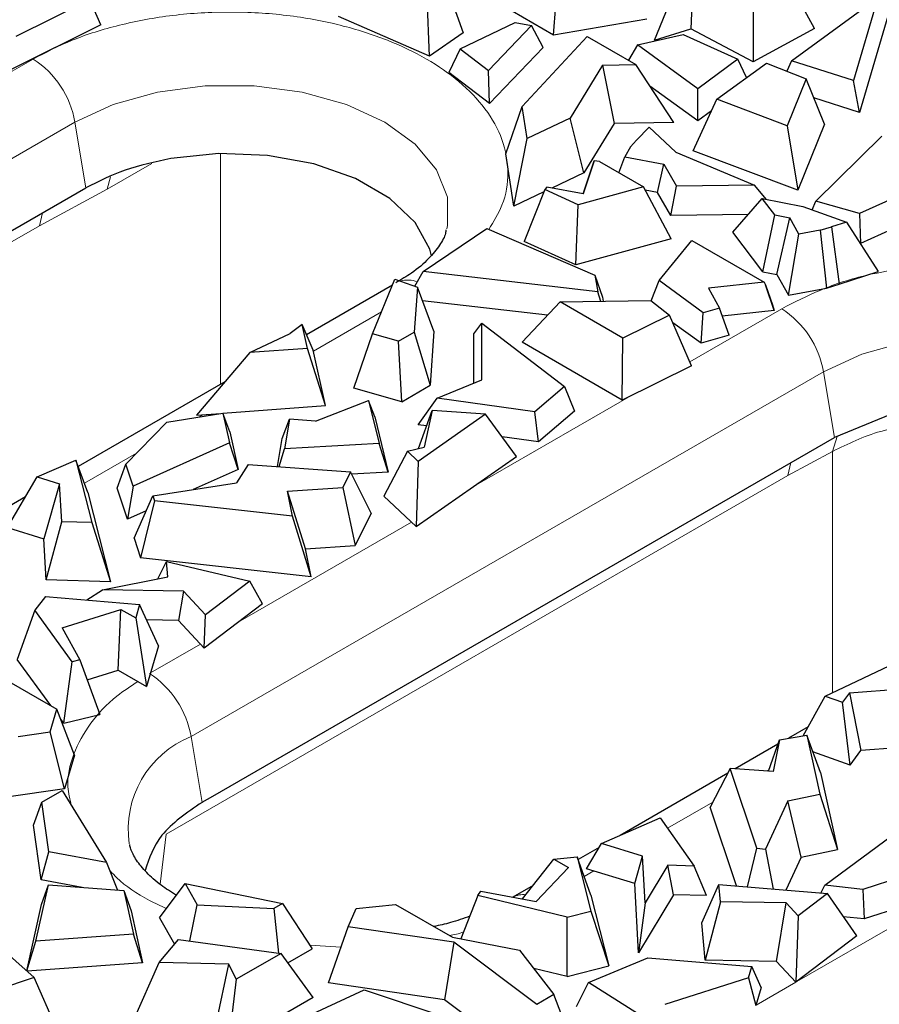
# Model space of a CAD drawing. Units: millimetres. Extents: x 0 to 420, y 0 to 297.
# Drawn here: x 90 to 101, y 76 to 89 of the extents above; entities that cross this region are included whole.
import ezdxf

# ---------------------------------------------------------------- set-up
doc = ezdxf.new("R2010")
doc.units = ezdxf.units.MM

msp = doc.modelspace()

# ---------------------------------------------------------------- linework, layer by layer
at = {"color": 7, "linetype": 'Continuous', "lineweight": 25}
for p, q in [((98.1772, 88.9524), (98.5432, 89.8571)), ((98.694, 89.903), (98.6605, 89.0997)), ((95.3976, 89.7262), (95.6387, 89.0468)), ((100.3005, 89.1042), (99.9523, 89.7384)), ((95.1931, 88.7373), (95.1592, 89.5606)), ((99.9958, 88.6779), (101.1409, 89.5171)), ((101.1409, 89.5171), (100.8161, 88.4139)), ((90.689, 89.4889), (89.7044, 89.0008)), ((90.8348, 89.1531), (90.689, 89.4889)), ((96.8367, 89.0181), (96.8675, 89.4145)), ((99.4841, 89.4846), (99.4858, 88.6625)), ((101.3171, 89.4196), (100.8963, 87.9906)), ((95.1931, 88.7373), (93.9872, 89.2649)), ((96.8367, 89.0181), (96.2881, 89.3348)), ((90.8348, 89.1531), (89.6357, 88.5586)), ((95.598, 88.8362), (96.3274, 89.1861)), ((96.5447, 89.1442), (95.975, 88.549)), ((96.3274, 89.1861), (96.5447, 89.1442)), ((96.7008, 88.8528), (96.5447, 89.1442)), ((98.0774, 89.229), (96.8367, 89.0181)), ((95.6387, 89.0468), (95.1931, 88.7373)), ((96.4226, 88.0693), (97.2858, 88.9993)), ((97.2858, 88.9993), (97.931, 88.6268)), ((97.951, 88.8886), (98.5554, 89.0276)), ((98.1772, 88.9524), (98.6605, 89.0997)), ((98.5554, 89.0276), (99.2832, 88.7)), ((99.4858, 88.6625), (98.6605, 89.0997)), ((100.3005, 89.1042), (99.4858, 88.6625)), ((97.951, 88.8886), (97.8325, 88.6836)), ((98.7504, 88.3056), (97.951, 88.8886)), ((95.598, 88.8362), (95.4507, 88.5193)), ((95.598, 88.8362), (95.975, 88.549)), ((96.7008, 88.8528), (95.9891, 88.1092)), ((97.4898, 88.6181), (97.0575, 87.9151)), ((97.4898, 88.6181), (97.931, 88.6268)), ((97.4898, 88.6181), (97.643, 87.844)), ((98.4316, 87.8596), (97.931, 88.6268)), ((99.2832, 88.7), (98.7504, 88.3056)), ((99.0028, 88.1652), (99.6607, 88.6471)), ((99.3995, 88.4557), (99.2832, 88.7)), ((99.6607, 88.6471), (100.1895, 88.4367)), ((99.9958, 88.6779), (99.9309, 88.5396)), ((100.8161, 88.4139), (99.9958, 88.6779)), ((95.9891, 88.1092), (95.4507, 88.5193)), ((95.9891, 88.1092), (95.975, 88.549)), ((98.7511, 87.8789), (98.1176, 88.3409)), ((100.1895, 88.4367), (99.9383, 87.8127)), ((100.4313, 87.8375), (100.1895, 88.4367)), ((100.8963, 87.9906), (100.8161, 88.4139)), ((98.7511, 87.8789), (98.7504, 88.3056)), ((98.6894, 87.4823), (99.0028, 88.1652)), ((99.9383, 87.8127), (99.0028, 88.1652)), ((100.8963, 87.9906), (100.2909, 88.1855)), ((96.2034, 87.4418), (96.4226, 88.0693)), ((96.4886, 87.6461), (96.4226, 88.0693)), ((98.9334, 88.0138), (98.7511, 87.8789)), ((97.0575, 87.9151), (96.4886, 87.6461)), ((97.2395, 87.188), (97.0575, 87.9151)), ((97.643, 87.844), (97.2395, 87.188)), ((98.4316, 87.8596), (97.643, 87.844)), ((100.4313, 87.8375), (100.0778, 86.9592)), ((98.1052, 87.7938), (97.9378, 87.6226)), ((98.1052, 87.7938), (98.4613, 87.4618)), ((99.9383, 87.8127), (100.0778, 86.9592)), ((96.3114, 86.7491), (96.4886, 87.6461)), ((97.9378, 87.6226), (97.8576, 87.5344)), ((100.3152, 86.8126), (101.1908, 87.674)), ((96.3114, 86.7491), (96.2034, 87.4418)), ((97.8576, 87.5344), (97.7823, 87.4006)), ((98.4613, 87.4618), (99.503, 87.0274)), ((100.0778, 86.9592), (98.6894, 87.4823)), ((97.379, 87.348), (97.2324, 86.9098)), ((97.233, 86.9097), (97.379, 87.348)), ((97.4458, 87.3406), (97.379, 87.348)), ((97.4458, 87.3406), (98.0314, 87.0026)), ((97.705, 87.191), (97.7823, 87.4006)), ((97.7823, 87.4006), (98.2996, 87.3036)), ((98.2152, 86.9278), (98.2996, 87.3036)), ((98.2996, 87.3036), (98.4695, 87.0125)), ((97.2395, 87.188), (96.8138, 86.9867)), ((101.8804, 87.0964), (100.8964, 86.6487)), ((84.4831, 83.4388), (90.6351, 86.9903)), ((96.7092, 86.9372), (96.3114, 86.7491)), ((96.7212, 86.9678), (96.4508, 86.2801)), ((96.7484, 86.9987), (96.7212, 86.9678)), ((97.1637, 86.7663), (96.7212, 86.9678)), ((97.233, 86.9097), (96.7484, 86.9987)), ((98.0314, 87.0026), (97.1637, 86.7663)), ((98.3984, 86.3125), (98.0314, 87.0026)), ((98.2152, 86.9278), (98.0552, 86.9577)), ((98.3932, 86.6229), (98.2152, 86.9278)), ((98.3932, 86.6229), (98.4695, 87.0125)), ((99.503, 87.0274), (98.4695, 87.0125)), ((99.6619, 86.8371), (99.503, 87.0274)), ((99.2142, 86.4016), (99.6076, 86.8477)), ((99.774, 86.6308), (99.6076, 86.8477)), ((99.6076, 86.8477), (100.1453, 86.743)), ((100.2668, 86.6996), (100.3152, 86.8126)), ((100.8964, 86.6487), (100.3152, 86.8126)), ((97.1352, 85.9685), (97.1637, 86.7663)), ((100.1453, 86.743), (100.7225, 86.5367)), ((100.8964, 86.6487), (100.9099, 86.2495)), ((99.4225, 86.6378), (98.3932, 86.6229)), ((99.6162, 85.8776), (99.774, 86.6308)), ((99.774, 86.6308), (99.9712, 86.5924)), ((99.8006, 85.8418), (99.9712, 86.5924)), ((100.0939, 86.3743), (99.9712, 86.5924)), ((100.7225, 86.5367), (100.5233, 86.4718)), ((100.7225, 86.5367), (101.1434, 85.8785)), ((101.6742, 86.5972), (100.9099, 86.2495)), ((95.1073, 85.8818), (95.9528, 86.4502)), ((95.9528, 86.4502), (97.3867, 85.8313)), ((99.6162, 85.8776), (99.2142, 86.4016)), ((100.3764, 86.4272), (100.0939, 86.3743)), ((100.3764, 86.4272), (100.5233, 86.4718)), ((100.3764, 86.4272), (100.4599, 85.6595)), ((100.5233, 86.4718), (100.6259, 85.7099)), ((97.1352, 85.9685), (96.4508, 86.2801)), ((98.3984, 86.3125), (97.1352, 85.9685)), ((98.2371, 85.7617), (98.671, 86.2928)), ((98.671, 86.2928), (99.6298, 85.7393)), ((99.9562, 85.5651), (100.0939, 86.3743)), ((100.9099, 86.2495), (100.9054, 86.2507)), ((94.9999, 85.6855), (95.1073, 85.8818)), ((97.4269, 85.6102), (95.1073, 85.8818)), ((99.6162, 85.8776), (99.8006, 85.8418)), ((100.6259, 85.7099), (101.1434, 85.8785)), ((94.4357, 85.0529), (94.7334, 85.7773)), ((94.7334, 85.7773), (95.0331, 85.6741)), ((97.3867, 85.8313), (97.4269, 85.6102)), ((97.3867, 85.8313), (97.4884, 85.5381)), ((98.1352, 85.4893), (98.2371, 85.7617)), ((98.8246, 85.3316), (98.2371, 85.7617)), ((99.6298, 85.7393), (98.8926, 85.6575)), ((99.6298, 85.7393), (99.6507, 85.7044)), ((99.8006, 85.8418), (99.9562, 85.5651)), ((94.7015, 85.6996), (93.5611, 85.0413)), ((95.0331, 85.6741), (94.9908, 85.0763)), ((95.2525, 85.0894), (95.0331, 85.6741)), ((97.465, 85.4839), (97.4269, 85.6102)), ((98.8926, 85.6575), (99.0379, 85.3939)), ((99.7642, 85.3646), (99.6507, 85.7044)), ((99.6507, 85.7044), (99.7403, 85.4364)), ((99.9562, 85.5651), (100.4599, 85.6595)), ((100.4599, 85.6595), (100.6259, 85.7099)), ((96.7582, 85.2988), (95.1011, 85.4928)), ((96.9258, 85.4765), (96.4202, 84.9402)), ((96.9258, 85.4765), (98.1305, 85.493)), ((97.7594, 84.9953), (96.9258, 85.4765)), ((97.4884, 85.5381), (97.4981, 85.4843)), ((98.1305, 85.493), (98.3779, 85.3019)), ((99.0379, 85.3939), (98.8246, 85.3316)), ((99.1677, 85.0358), (99.0379, 85.3939)), ((99.7642, 85.3646), (99.0762, 85.2882)), ((99.7403, 85.4364), (99.7642, 85.3646)), ((98.3779, 85.3019), (97.7594, 84.9953)), ((98.6695, 84.6302), (98.3779, 85.3019)), ((98.7948, 84.9269), (98.8246, 85.3316)), ((93.5031, 85.1759), (93.3444, 85.0577)), ((93.5731, 84.8598), (93.5031, 85.1759)), ((93.6502, 84.8342), (93.5031, 85.1759)), ((94.7811, 84.9552), (94.9908, 85.0763)), ((94.9908, 85.0763), (95.2016, 84.3697)), ((95.2525, 85.0894), (95.2016, 84.3697)), ((95.7794, 85.0532), (95.8867, 85.1946)), ((95.8867, 85.1946), (96.9847, 84.3526)), ((95.8875, 84.4416), (95.8867, 85.1946)), ((98.7948, 84.9269), (98.4223, 85.1995)), ((92.8101, 84.8035), (93.3444, 85.0577)), ((94.1876, 84.332), (94.4357, 85.0529)), ((94.7811, 84.9552), (94.4357, 85.0529)), ((94.8244, 84.152), (94.7811, 84.9552)), ((95.78, 84.3977), (95.7794, 85.0532)), ((97.7484, 84.1735), (96.4202, 84.9402)), ((97.7484, 84.1735), (97.7594, 84.9953)), ((99.1677, 85.0358), (98.7948, 84.9269)), ((93.5731, 84.8598), (92.8101, 84.8035)), ((93.8129, 84.0995), (93.5731, 84.8598)), ((93.8129, 84.0995), (93.6502, 84.8342)), ((92.8101, 84.8035), (92.1008, 83.9732)), ((98.6695, 84.6302), (97.7484, 84.1735)), ((95.296, 84.2), (95.8875, 84.4416)), ((92.4802, 84.4173), (90.5333, 83.2933)), ((94.8244, 84.152), (94.1876, 84.332)), ((94.8244, 84.152), (95.2016, 84.3697)), ((96.9847, 84.3526), (96.5906, 84.0159)), ((96.9847, 84.3526), (97.1163, 84.028)), ((93.6813, 83.8921), (94.384, 84.17)), ((94.384, 84.17), (94.5247, 83.5976)), ((94.4659, 83.9508), (94.384, 84.17)), ((95.0426, 83.8457), (95.296, 84.2)), ((96.5906, 84.0159), (95.296, 84.2)), ((92.4541, 83.9993), (93.8129, 84.0995)), ((95.046, 83.5288), (95.2292, 84.0374)), ((95.2292, 84.0374), (95.1207, 83.5471)), ((95.9363, 83.9853), (95.2292, 84.0374)), ((97.1163, 84.028), (96.6376, 83.6189)), ((91.7083, 83.8787), (92.4532, 84.0016)), ((92.1008, 83.9732), (92.4274, 83.9973)), ((92.4532, 84.0016), (92.5408, 83.6073)), ((92.5437, 83.7542), (92.4532, 84.0016)), ((93.241, 83.664), (93.3367, 83.9203)), ((93.3367, 83.9203), (93.2697, 83.5265)), ((93.6813, 83.8921), (93.3367, 83.9203)), ((94.4659, 83.9508), (94.6466, 83.2157)), ((95.9363, 83.9853), (95.0435, 83.3598)), ((96.3487, 83.4264), (95.9363, 83.9853)), ((96.6376, 83.6189), (96.5906, 84.0159)), ((101.3097, 83.9804), (100.5629, 83.6757)), ((91.1634, 83.322), (91.7083, 83.8787)), ((95.1544, 83.8298), (95.0426, 83.8457)), ((92.3178, 78.9159), (100.5629, 83.6757)), ((92.5437, 83.7542), (92.6549, 83.2536)), ((93.1777, 83.2918), (93.241, 83.664)), ((96.6376, 83.6189), (96.1562, 83.6873)), ((92.5408, 83.6073), (91.2606, 83.0317)), ((92.6549, 83.2536), (92.5408, 83.6073)), ((93.1984, 83.2903), (93.2697, 83.5265)), ((94.5247, 83.5976), (93.2697, 83.5265)), ((94.6466, 83.2157), (94.5247, 83.5976)), ((94.9015, 83.4934), (95.1207, 83.5471)), ((89.9908, 83.1545), (90.502, 83.3775)), ((90.502, 83.3775), (90.7137, 82.5467)), ((90.6614, 82.9489), (90.502, 83.3775)), ((94.9015, 83.4934), (94.5887, 82.8979)), ((94.9015, 83.4934), (95.0435, 83.3598)), ((95.0179, 82.494), (96.3487, 83.4264)), ((91.0506, 83.006), (91.1634, 83.322)), ((91.2606, 83.0317), (91.1634, 83.322)), ((92.6549, 83.2536), (92.0606, 82.9864)), ((92.7888, 83.3206), (92.6329, 83.0752)), ((92.7888, 83.3206), (94.1448, 83.2202)), ((95.0435, 83.3598), (95.0179, 82.494)), ((89.5947, 82.4835), (89.9908, 83.1545)), ((89.9908, 83.1545), (90.2873, 83.0625)), ((94.1448, 83.2202), (94.0415, 83.0114)), ((94.4194, 82.6714), (94.1448, 83.2202)), ((94.6466, 83.2157), (94.1608, 83.1882)), ((90.2873, 83.0625), (90.0771, 82.334)), ((90.3156, 82.5586), (90.2873, 83.0625)), ((91.1885, 82.5943), (91.0506, 83.006)), ((91.2606, 83.0317), (91.1885, 82.5943)), ((91.5222, 82.9028), (92.6329, 83.0752)), ((93.3106, 82.9634), (94.0415, 83.0114)), ((94.0415, 83.0114), (94.2082, 82.2446)), ((89.8347, 82.8901), (88.4589, 82.0958)), ((90.6614, 82.9489), (90.9638, 81.762)), ((91.2739, 82.3392), (91.5222, 82.9028)), ((91.5222, 82.9028), (91.5439, 82.838)), ((93.3756, 82.6336), (93.3106, 82.9634)), ((93.5478, 82.2012), (93.3106, 82.9634)), ((95.0179, 82.494), (94.5887, 82.8979)), ((91.5439, 82.838), (91.361, 82.0792)), ((93.3756, 82.6336), (91.5439, 82.838)), ((91.4352, 82.7052), (91.1885, 82.5943)), ((93.6216, 81.8269), (93.3756, 82.6336)), ((94.4194, 82.6714), (94.2082, 82.2446)), ((89.5947, 82.4835), (90.0771, 82.334)), ((90.1077, 81.7877), (90.3156, 82.5586)), ((90.7137, 82.5467), (90.3156, 82.5586)), ((90.7137, 82.5467), (90.9638, 81.762)), ((90.1077, 81.7877), (90.0771, 82.334)), ((91.2739, 82.3392), (91.361, 82.0792)), ((93.5478, 82.2012), (94.2082, 82.2446)), ((93.6216, 81.8269), (93.5478, 82.2012)), ((93.6216, 81.8269), (91.361, 82.0792)), ((91.5892, 81.8032), (91.7027, 82.0314)), ((91.7209, 81.8296), (91.7027, 82.0314)), ((91.7027, 82.0314), (92.8101, 81.771)), ((90.8554, 81.6566), (91.7209, 81.8296)), ((90.9638, 81.762), (90.1077, 81.7877)), ((92.8101, 81.771), (92.2218, 81.3216)), ((92.9797, 81.4713), (92.8101, 81.771)), ((90.1006, 81.5677), (89.9587, 81.384)), ((90.1006, 81.5677), (91.3488, 81.4623)), ((90.6469, 81.5216), (90.8554, 81.6566)), ((91.9288, 81.6365), (90.8554, 81.6566)), ((91.9288, 81.6365), (91.8636, 81.2492)), ((91.9288, 81.6365), (92.2218, 81.3216)), ((91.3488, 81.4623), (91.2965, 81.2824)), ((91.5965, 80.9132), (91.3488, 81.4623)), ((92.9797, 81.4713), (92.2065, 80.8806)), ((89.9587, 81.384), (89.7252, 80.7322)), ((90.4556, 80.7008), (89.9587, 81.384)), ((90.3206, 81.1489), (91.0993, 81.3962)), ((91.0616, 80.5897), (91.0993, 81.3962)), ((91.0993, 81.3962), (91.2965, 81.2824)), ((91.2965, 81.2824), (91.439, 80.3718)), ((92.2065, 80.8806), (92.2218, 81.3216)), ((91.8636, 81.2492), (91.4414, 81.2571)), ((92.2065, 80.8806), (91.8636, 81.2492)), ((90.3206, 81.1489), (90.5573, 80.7255)), ((91.5965, 80.9132), (91.439, 80.3718)), ((100.4394, 80.2448), (101.5228, 80.7602)), ((90.172, 80.1179), (89.7252, 80.7322)), ((90.3409, 79.8856), (90.4556, 80.7008)), ((90.5573, 80.7255), (90.4556, 80.7008)), ((90.5573, 80.7255), (90.8217, 80.0021)), ((89.4987, 80.5065), (90.2523, 80.0715)), ((90.6542, 80.4604), (91.0616, 80.5897)), ((91.0616, 80.5897), (91.439, 80.3718)), ((100.1491, 79.718), (100.4394, 80.2448)), ((100.4394, 80.2448), (100.6708, 80.1629)), ((100.7639, 80.2894), (100.6708, 80.1629)), ((100.7639, 80.2894), (101.6132, 80.3521)), ((100.7639, 80.2894), (100.9131, 79.5224)), ((100.7708, 79.329), (100.6708, 80.1629)), ((90.1626, 79.7693), (90.2523, 80.0715)), ((90.4823, 79.4605), (90.2523, 80.0715)), ((90.3409, 79.8856), (90.8217, 80.0021)), ((90.3409, 79.8856), (90.3023, 79.9387)), ((89.7366, 79.7076), (90.1626, 79.7693)), ((90.3503, 79.0157), (90.1626, 79.7693)), ((99.8359, 79.6664), (100.1975, 79.726)), ((100.2142, 79.8362), (99.9536, 79.6858)), ((100.1975, 79.726), (100.3715, 78.9432)), ((100.3784, 79.2313), (100.1975, 79.726)), ((99.8144, 79.6054), (99.2466, 79.2777)), ((99.6884, 79.2487), (99.8359, 79.6664)), ((99.8359, 79.6664), (99.7527, 79.2444)), ((90.4823, 79.4605), (90.3503, 79.0157)), ((100.7708, 79.329), (100.279, 79.5032)), ((100.7708, 79.329), (100.9131, 79.5224)), ((101.3944, 79.5579), (100.9131, 79.5224)), ((99.1504, 79.2221), (97.7202, 78.3965)), ((99.1815, 79.282), (98.9156, 78.7707)), ((99.5355, 78.2246), (99.1815, 79.282)), ((99.7527, 79.2444), (99.1815, 79.282)), ((100.3784, 79.2313), (100.6058, 78.2078)), ((90.3503, 79.0157), (89.5808, 78.9043)), ((90.0503, 78.8357), (90.3216, 78.9923)), ((90.3216, 78.9923), (90.907, 78.0358)), ((99.9464, 78.8532), (100.3715, 78.9432)), ((100.3715, 78.9432), (100.6058, 78.2078)), ((89.9394, 78.5326), (90.0503, 78.8357)), ((90.1443, 78.1799), (90.0503, 78.8357)), ((92.1763, 78.836), (92.3179, 78.9156)), ((99.9464, 78.8532), (99.6478, 78.212)), ((100.1246, 78.1059), (99.9464, 78.8532)), ((99.2656, 77.7253), (98.9156, 78.7707)), ((97.4745, 78.2893), (98.2529, 78.6289)), ((98.2529, 78.6289), (98.704, 77.9896)), ((90.0433, 77.8073), (89.9394, 78.5326)), ((100.4369, 77.7344), (101.434, 78.4734)), ((97.2764, 77.9538), (97.4745, 78.2893)), ((98.0201, 78.1201), (97.4745, 78.2893)), ((90.0433, 77.8073), (90.1443, 78.1799)), ((90.907, 78.0358), (90.1443, 78.1799)), ((97.4434, 78.2367), (97.1652, 78.0761)), ((99.4122, 77.7129), (99.5355, 78.2246)), ((99.5355, 78.2246), (99.6478, 78.212)), ((99.6478, 78.212), (99.7506, 77.6841)), ((100.1246, 78.1059), (100.6058, 78.2078)), ((90.907, 78.0358), (91.0565, 77.6701)), ((96.4275, 77.5523), (96.8408, 78.0817)), ((96.8408, 78.0817), (97.1525, 78.1119)), ((96.8408, 78.0817), (97.0379, 77.9679)), ((97.1525, 78.1119), (97.335, 77.3913)), ((97.3329, 77.6017), (97.1525, 78.1119)), ((97.9149, 77.7559), (98.0201, 78.1201)), ((98.0548, 77.5005), (98.0201, 78.1201)), ((100.1246, 78.1059), (99.9214, 77.6696)), ((97.0379, 77.9679), (96.6096, 77.5184)), ((97.9149, 77.7559), (97.2764, 77.9538)), ((98.3544, 78.0001), (98.0548, 77.5005)), ((98.4293, 77.6093), (98.3544, 78.0001)), ((98.704, 77.9896), (98.3544, 78.0001)), ((98.8669, 77.5962), (98.704, 77.9896)), ((101.904, 77.9929), (100.9397, 77.6783)), ((90.586, 77.7048), (90.0433, 77.8073)), ((91.6132, 77.3038), (91.9524, 77.7566)), ((91.9524, 77.7566), (92.1121, 77.4748)), ((91.9524, 77.7566), (93.2437, 77.4933)), ((97.9665, 76.8373), (97.9149, 77.7559)), ((89.9735, 76.9914), (90.1387, 77.7378)), ((90.046, 77.4804), (90.1387, 77.7378)), ((90.1387, 77.7378), (91.1387, 77.664)), ((91.1387, 77.664), (91.2664, 77.0867)), ((91.1387, 77.664), (91.2345, 77.3927)), ((95.8334, 77.5963), (95.8761, 77.655)), ((95.8761, 77.655), (96.6096, 77.5184)), ((96.5666, 77.7305), (96.2992, 77.5762)), ((98.8032, 77.2364), (99.0309, 77.7453)), ((99.0515, 77.5155), (99.0309, 77.7453)), ((99.0309, 77.7453), (100.47, 77.6231)), ((100.47, 77.6231), (100.0837, 77.3279)), ((100.3827, 77.6305), (100.4369, 77.7344)), ((100.9397, 77.6783), (100.4369, 77.7344)), ((100.8591, 77.0618), (100.47, 77.6231)), ((100.9397, 77.6783), (100.9581, 77.2866)), ((101.995, 77.6249), (100.9581, 77.2866)), ((88.8028, 77.5276), (89.9515, 76.5117)), ((93.2437, 77.4933), (93.1277, 77.4264)), ((93.2437, 77.4933), (93.6357, 76.8914)), ((95.8334, 77.5963), (95.6095, 77.0223)), ((97.0168, 77.3094), (95.8334, 77.5963)), ((97.3329, 77.6017), (97.5706, 76.6633)), ((98.4293, 77.6093), (97.9665, 76.8373)), ((98.0548, 77.5005), (97.9665, 76.8373)), ((98.8669, 77.5962), (98.4293, 77.6093)), ((99.0515, 77.5155), (98.8477, 76.7422)), ((99.9244, 77.4992), (99.0515, 77.5155)), ((99.794, 76.7245), (99.9244, 77.4992)), ((99.9244, 77.4992), (100.0837, 77.3279)), ((89.8512, 76.6003), (90.046, 77.4804)), ((91.2345, 77.3927), (91.3863, 76.7066)), ((92.0128, 76.9955), (92.1121, 77.4748)), ((92.1121, 77.4748), (93.1277, 77.4264)), ((93.1277, 77.4264), (93.1894, 76.8343)), ((94.113, 77.1812), (94.2198, 77.4271)), ((94.2198, 77.4271), (94.7433, 77.4789)), ((94.7433, 77.4789), (95.4969, 77.0439)), ((97.0168, 77.3094), (97.335, 77.3913)), ((97.335, 77.3913), (97.5706, 76.6633)), ((91.6132, 77.3038), (91.8119, 76.9534)), ((97.0193, 76.5214), (97.0168, 77.3094)), ((98.8477, 76.7422), (98.8032, 77.2364)), ((100.0837, 77.3279), (100.053, 76.4461)), ((100.9581, 77.2866), (100.6819, 77.3174)), ((93.8529, 76.4381), (94.113, 77.1812)), ((95.5145, 76.9783), (94.113, 77.1812)), ((89.8517, 76.5999), (89.9735, 76.9914)), ((91.2664, 77.0867), (89.9735, 76.9914)), ((91.3863, 76.7066), (91.2664, 77.0867)), ((91.6059, 76.7107), (91.8648, 77.0158)), ((91.8648, 77.0158), (93.2249, 76.8294)), ((95.5145, 76.9783), (95.3901, 76.2155)), ((95.4969, 77.0439), (96.3856, 76.8734)), ((96.6162, 76.1525), (95.5145, 76.9783)), ((100.8591, 77.0618), (100.053, 76.4461)), ((93.3144, 76.7059), (93.6357, 76.8914)), ((96.3856, 76.8734), (96.8436, 76.2838)), ((91.2689, 75.9415), (91.6059, 76.7107)), ((92.5322, 76.6888), (91.6059, 76.7107)), ((93.2249, 76.8294), (92.6301, 76.4861)), ((93.6479, 76.2454), (93.2249, 76.8294)), ((97.3024, 76.4437), (98.0895, 76.7705)), ((98.0895, 76.7705), (99.4694, 76.654)), ((99.794, 76.7245), (98.8477, 76.7422)), ((99.794, 76.7245), (100.053, 76.4461)), ((91.3863, 76.7066), (89.8585, 76.5939)), ((92.3676, 75.9156), (92.5322, 76.6888)), ((92.6301, 76.4861), (92.5322, 76.6888)), ((97.0193, 76.5214), (96.5755, 76.629)), ((97.0193, 76.5214), (97.5706, 76.6633)), ((99.4263, 76.5058), (99.4694, 76.654)), ((99.5932, 76.3794), (99.4694, 76.654)), ((89.9515, 76.5117), (89.2732, 76.2819)), ((90.2538, 75.8174), (89.9515, 76.5117)), ((92.6301, 76.4861), (92.5222, 75.5956)), ((99.4263, 76.5058), (98.3151, 76.1529)), ((99.4263, 76.5058), (99.5234, 76.1394)), ((92.6174, 75.5538), (94.3271, 76.3477)), ((95.3901, 76.2155), (93.8529, 76.4381)), ((94.3271, 76.3477), (95.3436, 76.0064)), ((97.1419, 76.1267), (97.3024, 76.4437)), ((98.4636, 75.7103), (97.3024, 76.4437)), ((99.5932, 76.3794), (99.5234, 76.1394)), ((93.6479, 76.2454), (92.5222, 75.5956)), ((96.5952, 75.3122), (95.3901, 76.2155)), ((96.8436, 76.2838), (96.6162, 76.1525)), ((97.0996, 75.6034), (96.8436, 76.2838))]:
    msp.add_line(p, q, dxfattribs=at)
at = {"color": 8, "linetype": 'Continuous', "lineweight": 18}
for p, q in [((88.4481, 87.8408), (89.9366, 88.7001)), ((84.1967, 84.2302), (90.4899, 87.8632)), ((90.6351, 86.9903), (90.4899, 87.8632)), ((92.4217, 84.3835), (92.4217, 87.4453)), ((91.5097, 87.3155), (90.9176, 86.9737)), ((90.9176, 86.9737), (90.964, 87.1384)), ((90.0189, 86.488), (90.9176, 86.9737)), ((90.0596, 86.6581), (90.0189, 86.488)), ((90.0189, 86.488), (83.8667, 82.9365)), ((94.5557, 85.345), (93.6526, 84.8236)), ((98.6468, 84.6826), (99.8644, 85.3855)), ((92.0314, 79.7073), (100.4177, 84.5486)), ((100.5629, 83.6757), (100.4177, 84.5486)), ((95.7774, 83.0261), (97.8655, 84.2315)), ((92.1911, 83.9799), (92.1388, 83.9497)), ((100.5404, 83.4927), (100.6005, 83.691)), ((91.3088, 83.4705), (90.6161, 83.0707)), ((99.9466, 83.1734), (100.5404, 83.4927)), ((100.5404, 80.2929), (100.5404, 83.4927)), ((99.9874, 83.3435), (99.9466, 83.1734)), ((99.9466, 83.1734), (91.7015, 78.4136)), ((92.6567, 81.2246), (94.9562, 82.5521)), ((91.4914, 80.5518), (92.1556, 80.9353)), ((92.0314, 79.7073), (92.1766, 78.8344)), ((99.6944, 79.2656), (99.6673, 79.25)), ((98.9493, 78.8355), (98.3509, 78.4901)), ((91.7015, 78.4136), (91.6193, 77.747)), ((97.3711, 77.9245), (97.2446, 77.8514)), ((100.0665, 76.4564), (102.645, 77.9449)), ((94.0194, 76.9137), (93.605, 76.9385)), ((99.5246, 76.1435), (100.0515, 76.4477))]:
    msp.add_line(p, q, dxfattribs=at)
at = {"color": 8, "linetype": 'Continuous', "lineweight": 18, "flags": 128}
for points in [[(90.4899, 87.8632), (90.9986, 88.0974), (91.5847, 88.2604), (92.219, 88.3439), (92.8696, 88.3439), (93.5039, 88.2604), (94.0901, 88.0974), (94.5988, 87.8632), (95.0044, 87.5696), (95.2867, 87.2312), (95.4315, 86.865), (95.4315, 86.4894), (95.4217, 86.4448)], [(100.4177, 84.5486), (100.9264, 84.7828), (101.5125, 84.9458), (102.1468, 85.0293), (102.7974, 85.0293), (103.4317, 84.9458), (104.0179, 84.7828), (104.5265, 84.5486), (104.9322, 84.255), (105.2145, 83.9166), (105.3592, 83.5504), (105.3592, 83.1748), (105.3495, 83.1302)]]:
    msp.add_lwpolyline(points, dxfattribs=at)
at = {"color": 7, "linetype": 'Continuous', "lineweight": 25, "flags": 128}
msp.add_lwpolyline([(95.2217, 86.0897), (95.1978, 86.1764), (95.0033, 86.5319), (94.6682, 86.8506), (94.2115, 87.1143), (93.6594, 87.3077), (93.0435, 87.42), (92.3991, 87.4446), (91.7629, 87.3802)], dxfattribs=at)
at = {"color": 8, "linetype": 'Continuous', "lineweight": 18}
for centre, radius, start, end in [((89.2555, 87.6484), 1.2529, 9.87205, 57.07349), ((94.9052, 85.3946), 0.3714, 70.0696, 105.53596), ((99.1833, 84.3338), 1.2529, 9.87205, 57.07349), ((90.797, 79.4925), 1.2529, 9.87205, 57.07349), ((92.5273, 78.4723), 1.3309, 111.87743, 188.19468), ((96.4398, 77.3087), 0.3021, 83.90843, 117.69523)]:
    msp.add_arc(centre, radius, start, end, dxfattribs=at)
for points, knots in [([(89.9366, 88.7001), (90.1041, 88.787), (90.4492, 88.9661), (91.0803, 89.1629), (91.7882, 89.2938), (92.5444, 89.3388), (93.3001, 89.2936), (94.0096, 89.1636), (94.6354, 88.9637), (95.1667, 88.7085), (95.6088, 88.4018), (95.9548, 88.0406), (96.181, 87.6308), (96.2557, 87.1953), (96.1955, 86.7879), (96.044, 86.5445), (95.9784, 86.4391)], [0, 0, 0, 0, 0.0672847, 0.1385996, 0.2128795, 0.2887356, 0.3645917, 0.4388716, 0.5101865, 0.5774712, 0.6447558, 0.7160708, 0.7903506, 0.8662068, 0.9420629, 1, 1, 1, 1]), ([(99.8644, 85.3855), (100.0321, 85.4719), (100.3777, 85.6499), (100.9397, 85.8337), (101.3375, 85.898), (101.5056, 85.9252)], [0, 0, 0, 0, 0.3526614, 0.7264471, 1, 1, 1, 1]), ([(100.5404, 83.4927), (100.7436, 83.5931), (101.0512, 83.7451), (101.5596, 83.8394), (101.9738, 83.8676), (102.3915, 83.8401), (102.8887, 83.7472), (103.1762, 83.6217), (103.358, 83.5424)], [0, 0, 0, 0, 0.2468172, 0.3737262, 0.5026231, 0.6450824, 0.7755355, 1, 1, 1, 1]), ([(90.4413, 78.7967), (90.4224, 78.8773), (90.3694, 79.103), (90.4537, 79.4757), (90.6767, 79.8832), (90.9747, 80.2092), (91.2287, 80.3751), (91.3248, 80.4378)], [0, 0, 0, 0, 0.1371276, 0.3843085, 0.6263527, 0.858736, 1, 1, 1, 1]), ([(91.7039, 77.4249), (91.6274, 77.4601), (91.3755, 77.5763), (91.1174, 77.7517), (90.9799, 77.9011), (90.9478, 77.936)], [0, 0, 0, 0, 0.2504596, 0.825108, 1, 1, 1, 1]), ([(95.6458, 77.1153), (95.6148, 77.1042), (95.5555, 77.0829), (95.4881, 77.0725), (95.4559, 77.0675)], [0, 0, 0, 0, 0.522794, 1, 1, 1, 1])]:
    msp.add_open_spline(points, degree=3, knots=knots, dxfattribs=at)
at = {"color": 7, "linetype": 'Continuous', "lineweight": 25}
msp.add_open_spline([(91.7629, 87.3802), (91.5541, 87.3353), (91.1365, 87.2456), (90.8023, 87.0754), (90.6351, 86.9903)], degree=3, dxfattribs=at)
for points, knots in [([(95.4112, 86.4317), (95.4098, 86.4167), (95.4047, 86.3609), (95.3364, 86.2328), (95.1904, 86.0505), (94.9929, 85.8749), (94.8177, 85.7727), (94.7459, 85.7309)], [0, 0, 0, 0, 0.09177732, 0.3407359, 0.58724594, 0.83090682, 1, 1, 1, 1]), ([(92.1766, 78.8344), (91.9741, 78.6956), (91.5872, 78.4305), (91.4743, 78.0907), (91.4205, 77.9289)], [0, 0, 0, 0, 0.5236185, 1, 1, 1, 1]), ([(91.8359, 77.6012), (91.7658, 77.6451), (91.6079, 77.7438), (91.4306, 77.906), (91.2975, 78.0721), (91.2314, 78.1962), (91.221, 78.2544), (91.2176, 78.2731)], [0, 0, 0, 0, 0.1816063, 0.4086897, 0.640381, 0.8848431, 1, 1, 1, 1]), ([(95.7265, 77.3221), (95.6433, 77.2922), (95.494, 77.2386), (95.325, 77.2024), (95.2502, 77.1863)], [0, 0, 0, 0, 0.5572024, 1, 1, 1, 1])]:
    msp.add_open_spline(points, degree=3, knots=knots, dxfattribs=at)

doc.saveas('drawing.dxf')
